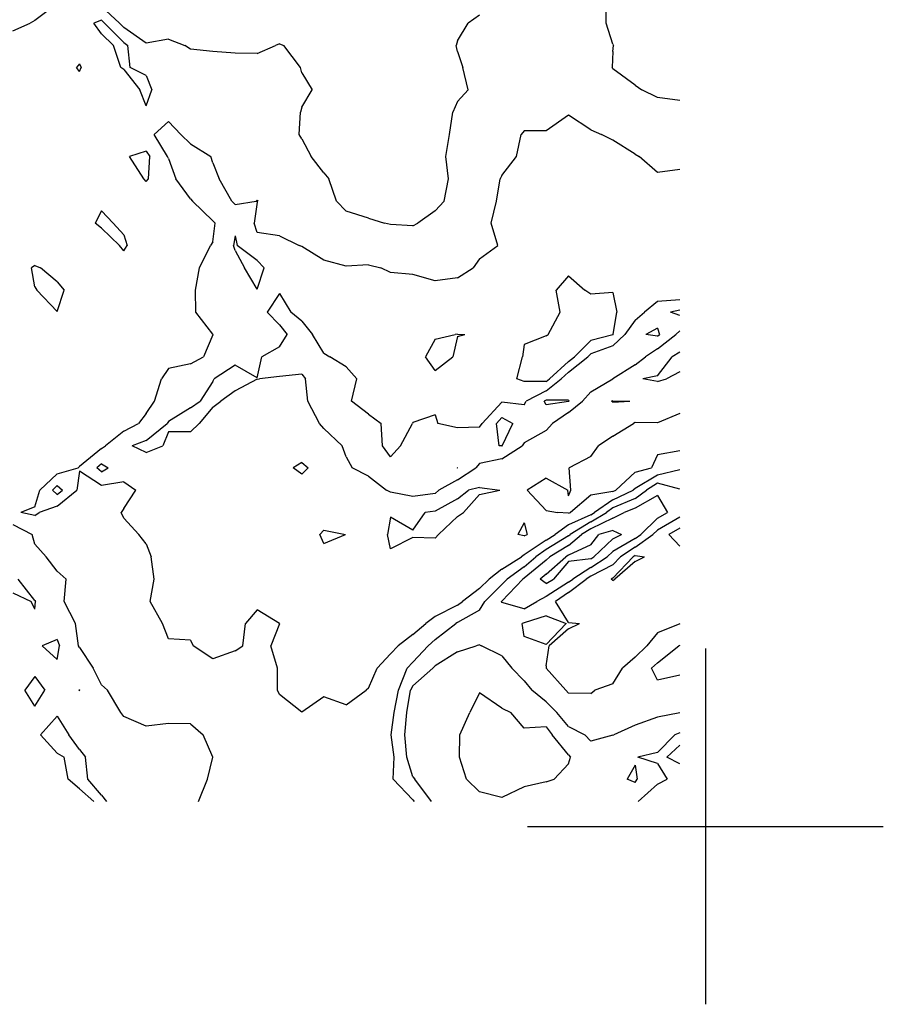
# Model space of a CAD drawing. Extents: x 1662925 to 1685327, y 226806 to 241324.
# Drawn here: x 1677758 to 1678729, y 229822 to 230929 of the extents above; entities that cross this region are included whole.
import ezdxf

# ---------------------------------------------------------------- set-up
doc = ezdxf.new("R2010")
doc.units = 0
doc.header["$LTSCALE"] = 200
doc.header["$MEASUREMENT"] = 0
for name, color, linetype in [('1068.000000', 57, 'CONTINUOUS'), ('1070.000000', 53, 'CONTINUOUS'), ('1072.000000', 47, 'CONTINUOUS'), ('1074.000000', 43, 'CONTINUOUS'), ('1076.000000', 37, 'CONTINUOUS'), ('1078.000000', 33, 'CONTINUOUS'), ('TIC', 1, 'CONTINUOUS')]:
    doc.layers.add(name, color=color, linetype=linetype)

msp = doc.modelspace()

# ---------------------------------------------------------------- linework, layer by layer
at = {"layer": '1068.000000'}
for p, q in [((1678500, 230602.4, 1068), (1678489.7, 230600, 1068)), ((1678500, 230596.4, 1068), (1678489.7, 230600, 1068)), ((1678475, 230582.2, 1068), (1678461.8, 230575, 1068)), ((1678475, 230573.3, 1068), (1678461.8, 230575, 1068)), ((1678475, 230582.2, 1068), (1678477.2, 230575, 1068)), ((1678475, 230573.3, 1068), (1678477.2, 230575, 1068)), ((1678350, 230501.3, 1068), (1678347.5, 230500, 1068)), ((1678350, 230495.8, 1068), (1678347.5, 230500, 1068)), ((1678375, 230501.2, 1068), (1678350, 230501.3, 1068)), ((1678375, 230499.8, 1068), (1678350, 230495.8, 1068)), ((1678375, 230501.2, 1068), (1678375.3, 230500, 1068)), ((1678375, 230499.8, 1068), (1678375.3, 230500, 1068)), ((1678300, 230481.6, 1068), (1678293.9, 230475, 1068)), ((1678297, 230450, 1068), (1678293.9, 230475, 1068)), ((1678300, 230481.6, 1068), (1678312.4, 230475, 1068)), ((1678300.5, 230450, 1068), (1678312.4, 230475, 1068)), ((1678300, 230449.7, 1068), (1678297, 230450, 1068)), ((1678300, 230449.7, 1068), (1678300.5, 230450, 1068)), ((1678250, 230425.2, 1068), (1678249.8, 230425, 1068)), ((1678250, 230424.9, 1068), (1678249.8, 230425, 1068)), ((1678250, 230425.2, 1068), (1678250.1, 230425, 1068)), ((1678250, 230424.9, 1068), (1678250.1, 230425, 1068))]:
    msp.add_line(p, q, dxfattribs=at)
at = {"layer": '1070.000000'}
for p, q in [((1678000, 230686.1, 1070), (1677998.1, 230675, 1070)), ((1678000, 230686.1, 1070), (1678002.3, 230675, 1070)), ((1678000, 230669.5, 1070), (1677998.1, 230675, 1070)), ((1678025, 230658.2, 1070), (1678002.3, 230675, 1070)), ((1678000, 230669.5, 1070), (1678010.6, 230650, 1070)), ((1678025, 230626.1, 1070), (1678010.6, 230650, 1070)), ((1678025, 230658.2, 1070), (1678032.6, 230650, 1070)), ((1678025, 230626.1, 1070), (1678032.6, 230650, 1070)), ((1678050, 230621.1, 1070), (1678036.2, 230600, 1070)), ((1678050, 230621.1, 1070), (1678062.9, 230600, 1070)), ((1678475, 230612.1, 1070), (1678460.5, 230600, 1070)), ((1678500, 230614, 1070), (1678475, 230612.1, 1070)), ((1678050, 230585.7, 1070), (1678036.2, 230600, 1070)), ((1678075, 230589.9, 1070), (1678062.9, 230600, 1070)), ((1678450, 230591, 1070), (1678460.5, 230600, 1070)), ((1678050, 230585.7, 1070), (1678058.8, 230575, 1070)), ((1678075, 230589.9, 1070), (1678087.2, 230575, 1070)), ((1678450, 230591, 1070), (1678438.4, 230575, 1070)), ((1678050, 230561.1, 1070), (1678058.8, 230575, 1070)), ((1678100, 230554.1, 1070), (1678087.2, 230575, 1070)), ((1678225, 230569.9, 1070), (1678247.5, 230575, 1070)), ((1678250, 230572.6, 1070), (1678244.8, 230550, 1070)), ((1678250, 230575.4, 1070), (1678247.5, 230575, 1070)), ((1678250, 230575.4, 1070), (1678258.6, 230575, 1070)), ((1678250, 230572.6, 1070), (1678258.6, 230575, 1070)), ((1678425, 230562.1, 1070), (1678438.4, 230575, 1070)), ((1678475, 230558.9, 1070), (1678495.6, 230575, 1070)), ((1678500, 230579.1, 1070), (1678495.6, 230575, 1070)), ((1678050, 230561.1, 1070), (1678030.3, 230550, 1070)), ((1678225, 230569.9, 1070), (1678214.3, 230550, 1070)), ((1678425, 230562.1, 1070), (1678400, 230553.2, 1070)), ((1678025, 230526.2, 1070), (1678030.3, 230550, 1070)), ((1678100, 230554.1, 1070), (1678106.6, 230550, 1070)), ((1678125, 230538.8, 1070), (1678106.6, 230550, 1070)), ((1678225, 230534.4, 1070), (1678214.3, 230550, 1070)), ((1678225, 230534.4, 1070), (1678244.8, 230550, 1070)), ((1678375, 230532.7, 1070), (1678396.8, 230550, 1070)), ((1678400, 230553.2, 1070), (1678396.8, 230550, 1070)), ((1678450, 230541, 1070), (1678461.7, 230550, 1070)), ((1678475, 230558.9, 1070), (1678461.7, 230550, 1070)), ((1678000, 230540.7, 1070), (1677976.5, 230525, 1070)), ((1678025, 230526.2, 1070), (1678000, 230540.7, 1070)), ((1678125, 230538.8, 1070), (1678137.1, 230525, 1070)), ((1678450, 230541, 1070), (1678425, 230525.2, 1070)), ((1678050, 230527.9, 1070), (1678027.4, 230525, 1070)), ((1678075, 230530.4, 1070), (1678050, 230527.9, 1070)), ((1678075, 230530.4, 1070), (1678079.3, 230525, 1070)), ((1678375, 230532.7, 1070), (1678366.6, 230525, 1070)), ((1677975, 230522.2, 1070), (1677960.8, 230500, 1070)), ((1677975, 230522.2, 1070), (1677976.5, 230525, 1070)), ((1678025, 230524.9, 1070), (1678000, 230511.8, 1070)), ((1678025, 230524.9, 1070), (1678027.4, 230525, 1070)), ((1678081.9, 230500, 1070), (1678079.3, 230525, 1070)), ((1678131, 230500, 1070), (1678137.1, 230525, 1070)), ((1678350, 230511.7, 1070), (1678366.6, 230525, 1070)), ((1678400, 230510.7, 1070), (1678424.8, 230525, 1070)), ((1678425, 230525.2, 1070), (1678424.8, 230525, 1070)), ((1678000, 230511.8, 1070), (1677984.1, 230500, 1070)), ((1678350, 230511.7, 1070), (1678327.4, 230500, 1070)), ((1678400, 230510.7, 1070), (1678390.6, 230500, 1070)), ((1677950, 230492.5, 1070), (1677960.8, 230500, 1070)), ((1677975, 230493.3, 1070), (1677984.1, 230500, 1070)), ((1678094.9, 230475, 1070), (1678081.9, 230500, 1070)), ((1678150, 230485.4, 1070), (1678131, 230500, 1070)), ((1678300, 230499, 1070), (1678277.8, 230475, 1070)), ((1678325, 230495.9, 1070), (1678300, 230499, 1070)), ((1678325, 230495.9, 1070), (1678327.4, 230500, 1070)), ((1678375, 230487.3, 1070), (1678390.6, 230500, 1070)), ((1677950, 230492.5, 1070), (1677925, 230477.1, 1070)), ((1677975, 230493.3, 1070), (1677959.8, 230475, 1070)), ((1678150, 230485.4, 1070), (1678164.2, 230475, 1070)), ((1678225, 230484.7, 1070), (1678200, 230476.2, 1070)), ((1678225, 230484.7, 1070), (1678228.1, 230475, 1070)), ((1678375, 230487.3, 1070), (1678357.1, 230475, 1070)), ((1678500, 230486.2, 1070), (1678475, 230475.8, 1070)), ((1677900, 230455.9, 1070), (1677923.5, 230475, 1070)), ((1677925, 230477.1, 1070), (1677923.5, 230475, 1070)), ((1677950, 230465.5, 1070), (1677959.8, 230475, 1070)), ((1678100, 230469.4, 1070), (1678094.9, 230475, 1070)), ((1678166, 230450, 1070), (1678164.2, 230475, 1070)), ((1678186.2, 230450, 1070), (1678199.4, 230475, 1070)), ((1678200, 230476.2, 1070), (1678199.4, 230475, 1070)), ((1678250, 230469.9, 1070), (1678228.1, 230475, 1070)), ((1678275, 230470.8, 1070), (1678277.8, 230475, 1070)), ((1678350, 230467, 1070), (1678357.1, 230475, 1070)), ((1678425, 230460.7, 1070), (1678448, 230475, 1070)), ((1678450, 230475.9, 1070), (1678448, 230475, 1070)), ((1678475, 230475.8, 1070), (1678450, 230475.9, 1070)), ((1677925, 230465.4, 1070), (1677918.9, 230450, 1070)), ((1677950, 230465.5, 1070), (1677925, 230465.4, 1070)), ((1678100, 230469.4, 1070), (1678120.4, 230450, 1070)), ((1678275, 230470.8, 1070), (1678250, 230469.9, 1070)), ((1678350, 230467, 1070), (1678325, 230453.1, 1070)), ((1678425, 230460.7, 1070), (1678408.6, 230450, 1070)), ((1677900, 230455.9, 1070), (1677884.3, 230450, 1070)), ((1677900, 230442.3, 1070), (1677884.3, 230450, 1070)), ((1677900, 230442.3, 1070), (1677918.9, 230450, 1070)), ((1678125, 230437.5, 1070), (1678120.4, 230450, 1070)), ((1678175, 230437.6, 1070), (1678166, 230450, 1070)), ((1678175, 230437.6, 1070), (1678186.2, 230450, 1070)), ((1678300, 230435.3, 1070), (1678323, 230450, 1070)), ((1678325, 230453.1, 1070), (1678323, 230450, 1070)), ((1678400, 230437.9, 1070), (1678408.6, 230450, 1070)), ((1678475, 230439.9, 1070), (1678468.3, 230425, 1070)), ((1678500, 230444.2, 1070), (1678475, 230439.9, 1070)), ((1677850, 230429.7, 1070), (1677844.5, 230425, 1070)), ((1677850, 230429.7, 1070), (1677857.5, 230425, 1070)), ((1678075, 230431, 1070), (1678065.5, 230425, 1070)), ((1678075, 230431, 1070), (1678082.2, 230425, 1070)), ((1678125, 230437.5, 1070), (1678131.8, 230425, 1070)), ((1678275, 230429.8, 1070), (1678270.8, 230425, 1070)), ((1678300, 230435.3, 1070), (1678275, 230429.8, 1070)), ((1678400, 230437.9, 1070), (1678375.7, 230425, 1070)), ((1677850, 230420.7, 1070), (1677844.5, 230425, 1070)), ((1677850, 230420.7, 1070), (1677857.5, 230425, 1070)), ((1678075, 230418, 1070), (1678065.5, 230425, 1070)), ((1678075, 230418, 1070), (1678082.2, 230425, 1070)), ((1678150, 230415.9, 1070), (1678131.8, 230425, 1070)), ((1678250, 230411.8, 1070), (1678270.8, 230425, 1070)), ((1678377.7, 230400, 1070), (1678375.7, 230425, 1070)), ((1678450, 230420.2, 1070), (1678428.1, 230400, 1070)), ((1678450, 230420.2, 1070), (1678468.3, 230425, 1070)), ((1678150, 230415.9, 1070), (1678170.2, 230400, 1070)), ((1678250, 230411.8, 1070), (1678229.2, 230400, 1070)), ((1678350, 230413.4, 1070), (1678328.5, 230400, 1070)), ((1678350, 230413.4, 1070), (1678374.2, 230400, 1070)), ((1677800, 230405.1, 1070), (1677794.6, 230400, 1070)), ((1677800, 230395.1, 1070), (1677794.6, 230400, 1070)), ((1677800, 230405.1, 1070), (1677806.1, 230400, 1070)), ((1677800, 230395.1, 1070), (1677806.1, 230400, 1070)), ((1678175, 230397.7, 1070), (1678170.2, 230400, 1070)), ((1678200, 230393, 1070), (1678175, 230397.7, 1070)), ((1678225, 230396.3, 1070), (1678200, 230393, 1070)), ((1678225, 230396.3, 1070), (1678229.2, 230400, 1070)), ((1678350, 230377.2, 1070), (1678328.5, 230400, 1070)), ((1678375, 230393.6, 1070), (1678374.2, 230400, 1070)), ((1678375, 230393.6, 1070), (1678377.7, 230400, 1070)), ((1678400, 230394.3, 1070), (1678377.4, 230375, 1070)), ((1678425, 230398.6, 1070), (1678400, 230394.3, 1070)), ((1678425, 230398.6, 1070), (1678428.1, 230400, 1070)), ((1678350, 230377.2, 1070), (1678362.8, 230375, 1070)), ((1678375, 230374.1, 1070), (1678362.8, 230375, 1070)), ((1678375, 230374.1, 1070), (1678377.4, 230375, 1070)), ((1678325, 230363.2, 1070), (1678318, 230350, 1070)), ((1678325, 230363.2, 1070), (1678328.4, 230350, 1070)), ((1678100, 230354.9, 1070), (1678095.3, 230350, 1070)), ((1678100, 230340.2, 1070), (1678095.3, 230350, 1070)), ((1678100, 230354.9, 1070), (1678124.4, 230350, 1070)), ((1678100, 230340.2, 1070), (1678124.4, 230350, 1070)), ((1678325, 230348.5, 1070), (1678318, 230350, 1070)), ((1678325, 230348.5, 1070), (1678328.4, 230350, 1070))]:
    msp.add_line(p, q, dxfattribs=at)
at = {"layer": '1072.000000'}
for p, q in [((1677850, 230928.2, 1072), (1677841.2, 230925, 1072)), ((1677850, 230928.2, 1072), (1677853.4, 230925, 1072)), ((1677850, 230913.1, 1072), (1677841.2, 230925, 1072)), ((1677875, 230903.3, 1072), (1677853.4, 230925, 1072)), ((1677850, 230913.1, 1072), (1677863.3, 230900, 1072)), ((1677871.7, 230875, 1072), (1677863.3, 230900, 1072)), ((1677875, 230903.3, 1072), (1677879.3, 230900, 1072)), ((1677882.1, 230875, 1072), (1677879.3, 230900, 1072)), ((1677875, 230873.1, 1072), (1677871.7, 230875, 1072)), ((1677875, 230873.1, 1072), (1677893.1, 230850, 1072)), ((1677900, 230866.2, 1072), (1677882.1, 230875, 1072)), ((1677900, 230866.2, 1072), (1677906.4, 230850, 1072)), ((1677900, 230831.9, 1072), (1677893.1, 230850, 1072)), ((1677900, 230831.9, 1072), (1677906.4, 230850, 1072)), ((1678375, 230821.5, 1072), (1678350, 230803.9, 1072)), ((1678400, 230805, 1072), (1678375, 230821.5, 1072)), ((1677925, 230814.3, 1072), (1677909.1, 230800, 1072)), ((1677925, 230814.3, 1072), (1677938.9, 230800, 1072)), ((1678325, 230804.1, 1072), (1678321.9, 230800, 1072)), ((1678350, 230803.9, 1072), (1678325, 230804.1, 1072)), ((1678400, 230805, 1072), (1678412.2, 230800, 1072)), ((1677924.2, 230775, 1072), (1677909.1, 230800, 1072)), ((1677950, 230789.3, 1072), (1677938.9, 230800, 1072)), ((1678316.6, 230775, 1072), (1678321.9, 230800, 1072)), ((1678425, 230793.3, 1072), (1678412.2, 230800, 1072)), ((1678450, 230777.9, 1072), (1678425, 230793.3, 1072)), ((1677950, 230789.3, 1072), (1677972.7, 230775, 1072)), ((1677925, 230772.8, 1072), (1677924.2, 230775, 1072)), ((1677925, 230772.8, 1072), (1677933.5, 230750, 1072)), ((1677975, 230767.9, 1072), (1677972.7, 230775, 1072)), ((1678300, 230753.6, 1072), (1678316.6, 230775, 1072)), ((1678450, 230777.9, 1072), (1678454.3, 230775, 1072)), ((1678475, 230757.2, 1072), (1678454.3, 230775, 1072)), ((1677975, 230767.9, 1072), (1677982.1, 230750, 1072)), ((1678500, 230760.6, 1072), (1678475, 230757.2, 1072)), ((1677950, 230727.5, 1072), (1677933.5, 230750, 1072)), ((1677996.3, 230725, 1072), (1677982.1, 230750, 1072)), ((1678294.2, 230725, 1072), (1678298, 230750, 1072)), ((1678300, 230753.6, 1072), (1678298, 230750, 1072)), ((1677950, 230727.5, 1072), (1677952.2, 230725, 1072)), ((1677975, 230702.8, 1072), (1677952.2, 230725, 1072)), ((1678000, 230721.3, 1072), (1677996.3, 230725, 1072)), ((1678000, 230721.3, 1072), (1678023.8, 230725, 1072)), ((1678025, 230723.6, 1072), (1678021.6, 230700, 1072)), ((1678025, 230726.1, 1072), (1678023.8, 230725, 1072)), ((1678025, 230726.1, 1072), (1678025.6, 230725, 1072)), ((1678025, 230723.6, 1072), (1678025.6, 230725, 1072)), ((1678288.1, 230700, 1072), (1678294.2, 230725, 1072)), ((1677850, 230713.9, 1072), (1677842.6, 230700, 1072)), ((1677850, 230713.9, 1072), (1677862.9, 230700, 1072)), ((1677850, 230694.6, 1072), (1677842.6, 230700, 1072)), ((1677850, 230694.6, 1072), (1677870.2, 230675, 1072)), ((1677875, 230687, 1072), (1677862.9, 230700, 1072)), ((1677975, 230702.8, 1072), (1677977.7, 230700, 1072)), ((1677975, 230679, 1072), (1677977.7, 230700, 1072)), ((1678025, 230689.5, 1072), (1678021.6, 230700, 1072)), ((1678295.6, 230675, 1072), (1678288.1, 230700, 1072)), ((1677875, 230687, 1072), (1677878.8, 230675, 1072)), ((1678050, 230685.8, 1072), (1678025, 230689.5, 1072)), ((1678050, 230685.8, 1072), (1678072.1, 230675, 1072)), ((1677875, 230669, 1072), (1677870.2, 230675, 1072)), ((1677875, 230669, 1072), (1677878.8, 230675, 1072)), ((1677960, 230650, 1072), (1677972.6, 230675, 1072)), ((1677975, 230679, 1072), (1677972.6, 230675, 1072)), ((1678075, 230673.9, 1072), (1678072.1, 230675, 1072)), ((1678100, 230658.4, 1072), (1678075, 230673.9, 1072)), ((1678275, 230660.2, 1072), (1678295.6, 230675, 1072)), ((1678275, 230660.2, 1072), (1678267.7, 230650, 1072)), ((1677775, 230652.6, 1072), (1677771.3, 230650, 1072)), ((1677775, 230628.7, 1072), (1677771.3, 230650, 1072)), ((1677775, 230652.6, 1072), (1677781.4, 230650, 1072)), ((1677800, 230634.1, 1072), (1677781.4, 230650, 1072)), ((1677955.4, 230625, 1072), (1677960, 230650, 1072)), ((1678125, 230651.8, 1072), (1678100, 230658.4, 1072)), ((1678150, 230653.3, 1072), (1678125, 230651.8, 1072)), ((1678150, 230653.3, 1072), (1678164.1, 230650, 1072)), ((1678175, 230644.6, 1072), (1678164.1, 230650, 1072)), ((1678250, 230638.9, 1072), (1678267.7, 230650, 1072)), ((1678200, 230642.3, 1072), (1678175, 230644.6, 1072)), ((1678225, 230635.4, 1072), (1678200, 230642.3, 1072)), ((1678250, 230638.9, 1072), (1678225, 230635.4, 1072)), ((1678375, 230640.8, 1072), (1678361.3, 230625, 1072)), ((1678375, 230640.8, 1072), (1678393.2, 230625, 1072)), ((1677775, 230628.7, 1072), (1677777.3, 230625, 1072)), ((1677800, 230634.1, 1072), (1677808, 230625, 1072)), ((1677800, 230600.9, 1072), (1677777.3, 230625, 1072)), ((1677800, 230600.9, 1072), (1677808, 230625, 1072)), ((1677956.1, 230600, 1072), (1677955.4, 230625, 1072)), ((1678365.7, 230600, 1072), (1678361.3, 230625, 1072)), ((1678400, 230620.3, 1072), (1678393.2, 230625, 1072)), ((1678425, 230622.1, 1072), (1678400, 230620.3, 1072)), ((1678425, 230622.1, 1072), (1678429.4, 230600, 1072)), ((1677975, 230575.4, 1072), (1677956.1, 230600, 1072)), ((1678352.2, 230575, 1072), (1678365.7, 230600, 1072)), ((1678425.3, 230575, 1072), (1678429.4, 230600, 1072)), ((1677975, 230574.5, 1072), (1677964.5, 230550, 1072)), ((1677975, 230575.4, 1072), (1677975.5, 230575, 1072)), ((1677975, 230574.5, 1072), (1677975.5, 230575, 1072)), ((1678350, 230573.6, 1072), (1678325, 230563.8, 1072)), ((1678350, 230573.6, 1072), (1678352.2, 230575, 1072)), ((1678425, 230574.7, 1072), (1678400, 230568.4, 1072)), ((1678425, 230574.7, 1072), (1678425.3, 230575, 1072)), ((1678325, 230563.8, 1072), (1678323.1, 230550, 1072)), ((1678400, 230568.4, 1072), (1678381.6, 230550, 1072)), ((1677950, 230542.1, 1072), (1677964.5, 230550, 1072)), ((1678316.8, 230525, 1072), (1678323.1, 230550, 1072)), ((1678375, 230544.8, 1072), (1678381.6, 230550, 1072)), ((1678475, 230528.5, 1072), (1678491.5, 230550, 1072)), ((1678500, 230555.1, 1072), (1678491.5, 230550, 1072)), ((1677950, 230542.1, 1072), (1677925, 230536.8, 1072)), ((1678375, 230544.8, 1072), (1678353.7, 230525, 1072)), ((1677925, 230536.8, 1072), (1677917.4, 230525, 1072)), ((1678475, 230528.5, 1072), (1678458.7, 230525, 1072)), ((1678500, 230532.9, 1072), (1678485.1, 230525, 1072)), ((1677909.4, 230500, 1072), (1677917.4, 230525, 1072)), ((1678325, 230522.2, 1072), (1678316.8, 230525, 1072)), ((1678350, 230522.1, 1072), (1678325, 230522.2, 1072)), ((1678350, 230522.1, 1072), (1678353.7, 230525, 1072)), ((1678475, 230522.1, 1072), (1678458.7, 230525, 1072)), ((1678475, 230522.1, 1072), (1678485.1, 230525, 1072)), ((1677900, 230486.2, 1072), (1677909.4, 230500, 1072)), ((1678425, 230500.6, 1072), (1678423.4, 230500, 1072)), ((1678425, 230498.9, 1072), (1678423.4, 230500, 1072)), ((1678425, 230500.6, 1072), (1678443.9, 230500, 1072)), ((1678425, 230498.9, 1072), (1678443.9, 230500, 1072)), ((1677900, 230486.2, 1072), (1677891.6, 230475, 1072)), ((1677875, 230466.3, 1072), (1677891.6, 230475, 1072)), ((1677875, 230466.3, 1072), (1677854.5, 230450, 1072)), ((1677850, 230446.8, 1072), (1677854.5, 230450, 1072)), ((1677850, 230446.8, 1072), (1677825, 230426.5, 1072)), ((1677800, 230418.5, 1072), (1677780.4, 230400, 1072)), ((1677800, 230418.5, 1072), (1677823.5, 230425, 1072)), ((1677825, 230421.3, 1072), (1677822.1, 230400, 1072)), ((1677825, 230426.5, 1072), (1677823.5, 230425, 1072)), ((1677850, 230405.1, 1072), (1677825, 230421.3, 1072)), ((1678475, 230416.8, 1072), (1678450, 230402, 1072)), ((1678500, 230422.9, 1072), (1678475, 230416.8, 1072)), ((1677875, 230409.2, 1072), (1677850, 230405.1, 1072)), ((1677875, 230409.2, 1072), (1677888.5, 230400, 1072)), ((1677775, 230381.4, 1072), (1677780.4, 230400, 1072)), ((1677800, 230382.2, 1072), (1677822.1, 230400, 1072)), ((1677875, 230379.4, 1072), (1677888.5, 230400, 1072)), ((1678250, 230390.3, 1072), (1678262.6, 230400, 1072)), ((1678275, 230395.3, 1072), (1678256.8, 230375, 1072)), ((1678275, 230402.9, 1072), (1678262.6, 230400, 1072)), ((1678275, 230402.9, 1072), (1678297.8, 230400, 1072)), ((1678275, 230395.3, 1072), (1678297.8, 230400, 1072)), ((1678425, 230389.3, 1072), (1678447.8, 230400, 1072)), ((1678450, 230402, 1072), (1678447.8, 230400, 1072)), ((1678250, 230390.3, 1072), (1678225, 230376.3, 1072)), ((1678425, 230389.3, 1072), (1678404.4, 230375, 1072)), ((1677775, 230381.4, 1072), (1677759.2, 230375, 1072)), ((1677775, 230371.7, 1072), (1677759.2, 230375, 1072)), ((1677775, 230371.7, 1072), (1677779.8, 230375, 1072)), ((1677800, 230382.2, 1072), (1677779.8, 230375, 1072)), ((1677875, 230379.4, 1072), (1677871.9, 230375, 1072)), ((1677875, 230368.5, 1072), (1677871.9, 230375, 1072)), ((1678200, 230355.1, 1072), (1678213.9, 230375, 1072)), ((1678225, 230376.3, 1072), (1678213.9, 230375, 1072)), ((1678250, 230370.3, 1072), (1678256.8, 230375, 1072)), ((1678400, 230372.3, 1072), (1678375, 230361.2, 1072)), ((1678400, 230372.3, 1072), (1678404.4, 230375, 1072)), ((1677875, 230368.5, 1072), (1677891.9, 230350, 1072)), ((1678175, 230369.6, 1072), (1678171.3, 230350, 1072)), ((1678200, 230355.1, 1072), (1678175, 230369.6, 1072)), ((1678250, 230370.3, 1072), (1678228.8, 230350, 1072)), ((1678375, 230361.2, 1072), (1678359.9, 230350, 1072)), ((1677900, 230339.5, 1072), (1677891.9, 230350, 1072)), ((1678175, 230333.9, 1072), (1678171.3, 230350, 1072)), ((1678225, 230346.1, 1072), (1678228.8, 230350, 1072)), ((1678350, 230343.9, 1072), (1678359.9, 230350, 1072)), ((1678500, 230357.2, 1072), (1678487.8, 230350, 1072)), ((1678500, 230337, 1072), (1678487.8, 230350, 1072)), ((1677900, 230339.5, 1072), (1677905.8, 230325, 1072)), ((1678200, 230346.9, 1072), (1678175, 230333.9, 1072)), ((1678225, 230346.1, 1072), (1678200, 230346.9, 1072)), ((1678350, 230343.9, 1072), (1678325, 230327.2, 1072)), ((1677908.9, 230300, 1072), (1677905.8, 230325, 1072)), ((1678300, 230311.3, 1072), (1678322.2, 230325, 1072)), ((1678325, 230327.2, 1072), (1678322.2, 230325, 1072)), ((1678425, 230300.9, 1072), (1678447.7, 230325, 1072)), ((1678450, 230319.8, 1072), (1678427.2, 230300, 1072)), ((1678450, 230326.5, 1072), (1678447.7, 230325, 1072)), ((1678450, 230326.5, 1072), (1678460.6, 230325, 1072)), ((1678450, 230319.8, 1072), (1678460.6, 230325, 1072)), ((1678300, 230311.3, 1072), (1678285.8, 230300, 1072)), ((1677904.4, 230275, 1072), (1677908.9, 230300, 1072)), ((1678275, 230289.4, 1072), (1678285.8, 230300, 1072)), ((1678425, 230300.9, 1072), (1678423, 230300, 1072)), ((1678425, 230298.5, 1072), (1678423, 230300, 1072)), ((1678425, 230298.5, 1072), (1678427.2, 230300, 1072)), ((1678275, 230289.4, 1072), (1678255.9, 230275, 1072)), ((1677918.6, 230250, 1072), (1677904.4, 230275, 1072)), ((1678250, 230270.9, 1072), (1678255.9, 230275, 1072)), ((1678025, 230265.5, 1072), (1678011.9, 230250, 1072)), ((1678050, 230250, 1072), (1678025, 230265.5, 1072)), ((1678250, 230270.9, 1072), (1678225, 230257.9, 1072)), ((1678225, 230257.9, 1072), (1678214.7, 230250, 1072)), ((1677925, 230232.9, 1072), (1677918.6, 230250, 1072)), ((1678008.8, 230225, 1072), (1678011.9, 230250, 1072)), ((1678050, 230249.9, 1072), (1678040.2, 230225, 1072)), ((1678050, 230250, 1072), (1678050, 230250, 1072)), ((1678050, 230249.9, 1072), (1678050, 230250, 1072)), ((1678200, 230237.8, 1072), (1678214.7, 230250, 1072)), ((1677950, 230231.2, 1072), (1677925, 230232.9, 1072)), ((1677950, 230231.2, 1072), (1677952.8, 230225, 1072)), ((1678200, 230237.8, 1072), (1678183.5, 230225, 1072)), ((1677975, 230210.4, 1072), (1677952.8, 230225, 1072)), ((1678000, 230219.2, 1072), (1677975, 230210.4, 1072)), ((1678000, 230219.2, 1072), (1678008.8, 230225, 1072)), ((1678047.9, 230200, 1072), (1678040.2, 230225, 1072)), ((1678175, 230215.9, 1072), (1678183.5, 230225, 1072)), ((1678175, 230215.9, 1072), (1678160, 230200, 1072)), ((1678047.9, 230175, 1072), (1678047.9, 230200, 1072)), ((1678150, 230177.5, 1072), (1678160, 230200, 1072)), ((1678050, 230170.4, 1072), (1678047.9, 230175, 1072)), ((1678125, 230158.5, 1072), (1678147.5, 230175, 1072)), ((1678150, 230177.5, 1072), (1678147.5, 230175, 1072)), ((1678075, 230150.5, 1072), (1678050, 230170.4, 1072)), ((1678100, 230167.5, 1072), (1678075, 230150.5, 1072)), ((1678125, 230158.5, 1072), (1678100, 230167.5, 1072))]:
    msp.add_line(p, q, dxfattribs=at)
at = {"layer": '1074.000000'}
for p, q in [((1678417.3, 230925, 1074), (1678417, 230950, 1074)), ((1677800, 230946.6, 1074), (1677775, 230928, 1074)), ((1677850, 230943.7, 1074), (1677870.2, 230925, 1074)), ((1677775, 230928, 1074), (1677769.6, 230925, 1074)), ((1678275, 230933.9, 1074), (1678262, 230925, 1074)), ((1677750, 230916.5, 1074), (1677769.6, 230925, 1074)), ((1677875, 230920.1, 1074), (1677870.2, 230925, 1074)), ((1677900, 230902.7, 1074), (1677875, 230920.1, 1074)), ((1678250, 230905.2, 1074), (1678262, 230925, 1074)), ((1678425, 230901.3, 1074), (1678417.3, 230925, 1074)), ((1677925, 230907, 1074), (1677900, 230902.7, 1074)), ((1677925, 230907, 1074), (1677943.6, 230900, 1074)), ((1678250, 230905.2, 1074), (1678248.5, 230900, 1074)), ((1677950, 230895.6, 1074), (1677943.6, 230900, 1074)), ((1677975, 230893, 1074), (1677950, 230895.6, 1074)), ((1678000, 230891.4, 1074), (1677975, 230893, 1074)), ((1678025, 230890.9, 1074), (1678045.4, 230900, 1074)), ((1678050, 230901.6, 1074), (1678045.4, 230900, 1074)), ((1678050, 230901.6, 1074), (1678055, 230900, 1074)), ((1678073.8, 230875, 1074), (1678055, 230900, 1074)), ((1678250, 230893, 1074), (1678248.5, 230900, 1074)), ((1678250, 230893, 1074), (1678256.1, 230875, 1074)), ((1678425, 230893, 1074), (1678424, 230875, 1074)), ((1678425, 230901.3, 1074), (1678425.5, 230900, 1074)), ((1678425, 230893, 1074), (1678425.5, 230900, 1074)), ((1678025, 230890.9, 1074), (1678000, 230891.4, 1074)), ((1677825, 230879.4, 1074), (1677821.6, 230875, 1074)), ((1677825, 230870.8, 1074), (1677821.6, 230875, 1074)), ((1677825, 230879.4, 1074), (1677826.9, 230875, 1074)), ((1677825, 230870.8, 1074), (1677826.9, 230875, 1074)), ((1678075, 230869, 1074), (1678073.8, 230875, 1074)), ((1678262.1, 230850, 1074), (1678256.1, 230875, 1074)), ((1678425, 230873.6, 1074), (1678424, 230875, 1074)), ((1678450, 230855.3, 1074), (1678425, 230873.6, 1074)), ((1678075, 230869, 1074), (1678086.9, 230850, 1074)), ((1678075, 230830.7, 1074), (1678086.9, 230850, 1074)), ((1678250, 230836.8, 1074), (1678262.1, 230850, 1074)), ((1678450, 230855.3, 1074), (1678457.5, 230850, 1074)), ((1678475, 230841.3, 1074), (1678457.5, 230850, 1074)), ((1678500, 230837.9, 1074), (1678475, 230841.3, 1074)), ((1678075, 230830.7, 1074), (1678073.7, 230825, 1074)), ((1678250, 230836.8, 1074), (1678245.1, 230825, 1074)), ((1678072.2, 230800, 1074), (1678073.7, 230825, 1074)), ((1678241.2, 230800, 1074), (1678245.1, 230825, 1074)), ((1678075, 230794.9, 1074), (1678072.2, 230800, 1074)), ((1678075, 230794.9, 1074), (1678085.8, 230775, 1074)), ((1678236.9, 230775, 1074), (1678241.2, 230800, 1074)), ((1677900, 230781.3, 1074), (1677881.5, 230775, 1074)), ((1677897.4, 230750, 1074), (1677881.5, 230775, 1074)), ((1677900, 230781.3, 1074), (1677904.1, 230775, 1074)), ((1677902.7, 230750, 1074), (1677904.1, 230775, 1074)), ((1678100, 230756.8, 1074), (1678085.8, 230775, 1074)), ((1678240, 230750, 1074), (1678236.9, 230775, 1074)), ((1677900, 230747.1, 1074), (1677897.4, 230750, 1074)), ((1677900, 230747.1, 1074), (1677902.7, 230750, 1074)), ((1678100, 230756.8, 1074), (1678105.5, 230750, 1074)), ((1678114.1, 230725, 1074), (1678105.5, 230750, 1074)), ((1678235.1, 230725, 1074), (1678240, 230750, 1074)), ((1678125, 230713.5, 1074), (1678114.1, 230725, 1074)), ((1678225, 230714, 1074), (1678235.1, 230725, 1074)), ((1678150, 230705.7, 1074), (1678125, 230713.5, 1074)), ((1678150, 230705.7, 1074), (1678168, 230700, 1074)), ((1678225, 230714, 1074), (1678205.4, 230700, 1074)), ((1678175, 230698.6, 1074), (1678168, 230700, 1074)), ((1678200, 230697, 1074), (1678175, 230698.6, 1074)), ((1678200, 230697, 1074), (1678205.4, 230700, 1074)), ((1678475, 230407.7, 1074), (1678462.8, 230400, 1074)), ((1678500, 230401, 1074), (1678475, 230407.7, 1074)), ((1678450, 230390.5, 1074), (1678462.8, 230400, 1074)), ((1678450, 230390.5, 1074), (1678425, 230380.1, 1074)), ((1678400, 230364.4, 1074), (1678417.7, 230375, 1074)), ((1678425, 230380.1, 1074), (1678417.7, 230375, 1074)), ((1677750, 230361.5, 1074), (1677771.8, 230350, 1074)), ((1678400, 230364.4, 1074), (1678376.7, 230350, 1074)), ((1678500, 230369.5, 1074), (1678475, 230355.2, 1074)), ((1677775, 230339.4, 1074), (1677771.8, 230350, 1074)), ((1678375, 230348.6, 1074), (1678376.7, 230350, 1074)), ((1678450, 230336, 1074), (1678469.8, 230350, 1074)), ((1678475, 230355.2, 1074), (1678469.8, 230350, 1074)), ((1677775, 230339.4, 1074), (1677787.8, 230325, 1074)), ((1678375, 230348.6, 1074), (1678350, 230333.2, 1074)), ((1678350, 230333.2, 1074), (1678338.4, 230325, 1074)), ((1678450, 230336, 1074), (1678433.3, 230325, 1074)), ((1677800, 230309.1, 1074), (1677787.8, 230325, 1074)), ((1678325, 230313.7, 1074), (1678338.4, 230325, 1074)), ((1678425, 230316.2, 1074), (1678433.3, 230325, 1074)), ((1677800, 230309.1, 1074), (1677810, 230300, 1074)), ((1678325, 230313.7, 1074), (1678305.9, 230300, 1074)), ((1678425, 230316.2, 1074), (1678400, 230303.3, 1074)), ((1677808, 230275, 1074), (1677810, 230300, 1074)), ((1678300, 230293.9, 1074), (1678305.9, 230300, 1074)), ((1678375, 230285.1, 1074), (1678394.8, 230300, 1074)), ((1678400, 230303.3, 1074), (1678394.8, 230300, 1074)), ((1678300, 230293.9, 1074), (1678280.9, 230275, 1074)), ((1678375, 230285.1, 1074), (1678360.2, 230275, 1074)), ((1677820.7, 230250, 1074), (1677808, 230275, 1074)), ((1678275, 230265, 1074), (1678280.9, 230275, 1074)), ((1678375, 230251.1, 1074), (1678360.2, 230275, 1074)), ((1678275, 230265, 1074), (1678250, 230251.3, 1074)), ((1678250, 230251.3, 1074), (1678248.2, 230250, 1074)), ((1678325, 230250.9, 1074), (1678322.8, 230250, 1074)), ((1678350, 230258.7, 1074), (1678325, 230250.9, 1074)), ((1678350, 230258.7, 1074), (1678372.2, 230250, 1074)), ((1678375, 230251.1, 1074), (1678387.5, 230250, 1074)), ((1677823.8, 230225, 1074), (1677820.7, 230250, 1074)), ((1678225, 230232.2, 1074), (1678248.2, 230250, 1074)), ((1678325, 230235.5, 1074), (1678322.8, 230250, 1074)), ((1678350, 230226.5, 1074), (1678372.2, 230250, 1074)), ((1678375, 230244.1, 1074), (1678353.4, 230225, 1074)), ((1678375, 230244.1, 1074), (1678387.5, 230250, 1074)), ((1678475, 230239.8, 1074), (1678463, 230225, 1074)), ((1678500, 230249.6, 1074), (1678475, 230239.8, 1074)), ((1678225, 230232.2, 1074), (1678217.2, 230225, 1074)), ((1678350, 230226.5, 1074), (1678325, 230235.5, 1074)), ((1677825, 230223, 1074), (1677823.8, 230225, 1074)), ((1677825, 230223, 1074), (1677840.4, 230200, 1074)), ((1678200, 230206.5, 1074), (1678217.2, 230225, 1074)), ((1678350, 230202.6, 1074), (1678353.4, 230225, 1074)), ((1678450, 230212.4, 1074), (1678463, 230225, 1074)), ((1678200, 230206.5, 1074), (1678193.6, 230200, 1074)), ((1678450, 230212.4, 1074), (1678435.6, 230200, 1074)), ((1677850, 230181.2, 1074), (1677840.4, 230200, 1074)), ((1678183.7, 230175, 1074), (1678193.6, 230200, 1074)), ((1678350, 230202.6, 1074), (1678349.9, 230200, 1074)), ((1678350, 230199.8, 1074), (1678349.9, 230200, 1074)), ((1678350, 230199.8, 1074), (1678372.1, 230175, 1074)), ((1678425, 230182.1, 1074), (1678435.6, 230200, 1074)), ((1677775, 230190.5, 1074), (1677763.7, 230175, 1074)), ((1677775, 230190.5, 1074), (1677786.2, 230175, 1074)), ((1677775, 230157.3, 1074), (1677763.7, 230175, 1074)), ((1677775, 230157.3, 1074), (1677786.2, 230175, 1074)), ((1677850, 230181.2, 1074), (1677856.5, 230175, 1074)), ((1677871.7, 230150, 1074), (1677856.5, 230175, 1074)), ((1678179.1, 230150, 1074), (1678183.7, 230175, 1074)), ((1678375, 230171.9, 1074), (1678372.1, 230175, 1074)), ((1678400, 230171.5, 1074), (1678404.6, 230175, 1074)), ((1678425, 230182.1, 1074), (1678404.6, 230175, 1074)), ((1678400, 230171.5, 1074), (1678375, 230171.9, 1074)), ((1677800, 230146.1, 1074), (1677781.2, 230125, 1074)), ((1677800, 230146.1, 1074), (1677813.1, 230125, 1074)), ((1677875, 230145.5, 1074), (1677871.7, 230150, 1074)), ((1677900, 230134.6, 1074), (1677875, 230145.5, 1074)), ((1678175.5, 230125, 1074), (1678179.1, 230150, 1074)), ((1677925, 230137.8, 1074), (1677900, 230134.6, 1074)), ((1677950, 230137.3, 1074), (1677925, 230137.8, 1074)), ((1677950, 230137.3, 1074), (1677964.2, 230125, 1074)), ((1677800, 230104.4, 1074), (1677781.2, 230125, 1074)), ((1677825, 230108.5, 1074), (1677813.1, 230125, 1074)), ((1677975, 230100, 1074), (1677964.2, 230125, 1074)), ((1678178.9, 230100, 1074), (1678175.5, 230125, 1074)), ((1677825, 230108.5, 1074), (1677832, 230100, 1074)), ((1677800, 230104.4, 1074), (1677807.9, 230100, 1074)), ((1677812.5, 230075, 1074), (1677807.9, 230100, 1074)), ((1677834.3, 230075, 1074), (1677832, 230100, 1074)), ((1677969.2, 230075, 1074), (1677975, 230100, 1074)), ((1678178, 230075, 1074), (1678178.9, 230100, 1074)), ((1677825, 230064.3, 1074), (1677812.5, 230075, 1074)), ((1677850, 230057.3, 1074), (1677834.3, 230075, 1074)), ((1677958.9, 230050, 1074), (1677969.2, 230075, 1074)), ((1678200, 230051.9, 1074), (1678178, 230075, 1074)), ((1677825, 230064.3, 1074), (1677841.4, 230050, 1074)), ((1677850, 230057.3, 1074), (1677855.4, 230050, 1074)), ((1678200, 230051.9, 1074), (1678201.5, 230050, 1074))]:
    msp.add_line(p, q, dxfattribs=at)
at = {"layer": '1076.000000'}
for p, q in [((1678475, 230394, 1076), (1678450, 230379.8, 1076)), ((1678475, 230394, 1076), (1678486.4, 230375, 1076)), ((1678425, 230368.7, 1076), (1678437.6, 230375, 1076)), ((1678450, 230379.8, 1076), (1678437.6, 230375, 1076)), ((1678475, 230368.7, 1076), (1678486.4, 230375, 1076)), ((1678425, 230368.7, 1076), (1678400, 230356.4, 1076)), ((1678475, 230368.7, 1076), (1678456.3, 230350, 1076)), ((1678375, 230337.8, 1076), (1678389.6, 230350, 1076)), ((1678400, 230356.4, 1076), (1678389.6, 230350, 1076)), ((1678450, 230345.6, 1076), (1678456.3, 230350, 1076)), ((1678450, 230345.6, 1076), (1678425, 230331.1, 1076)), ((1678375, 230337.8, 1076), (1678354, 230325, 1076)), ((1678425, 230331.1, 1076), (1678418.6, 230325, 1076)), ((1678350, 230321.4, 1076), (1678325, 230301.1, 1076)), ((1678350, 230321.4, 1076), (1678354, 230325, 1076)), ((1678400, 230313, 1076), (1678418.6, 230325, 1076)), ((1678400, 230313, 1076), (1678379.7, 230300, 1076)), ((1677775, 230276, 1076), (1677756.1, 230300, 1076)), ((1678300, 230275.4, 1076), (1678323.5, 230300, 1076)), ((1678325, 230301.1, 1076), (1678323.5, 230300, 1076)), ((1678375, 230296.5, 1076), (1678350, 230280.6, 1076)), ((1678375, 230296.5, 1076), (1678379.7, 230300, 1076)), ((1677750, 230284.7, 1076), (1677770.7, 230275, 1076)), ((1677775, 230266.4, 1076), (1677770.7, 230275, 1076)), ((1677775, 230276, 1076), (1677775.6, 230275, 1076)), ((1677775, 230266.4, 1076), (1677775.6, 230275, 1076)), ((1678300, 230275.4, 1076), (1678299.6, 230275, 1076)), ((1678300, 230273.8, 1076), (1678299.6, 230275, 1076)), ((1678325, 230266.7, 1076), (1678300, 230273.8, 1076)), ((1678325, 230266.7, 1076), (1678339.4, 230275, 1076)), ((1678350, 230280.6, 1076), (1678339.4, 230275, 1076)), ((1677800, 230232.2, 1076), (1677783.1, 230225, 1076)), ((1677800, 230232.2, 1076), (1677802.5, 230225, 1076)), ((1677800, 230209.6, 1076), (1677783.1, 230225, 1076)), ((1677800, 230209.6, 1076), (1677802.5, 230225, 1076)), ((1678250, 230218.1, 1076), (1678225, 230202.6, 1076)), ((1678250, 230218.1, 1076), (1678271.1, 230225, 1076)), ((1678275, 230226.3, 1076), (1678271.1, 230225, 1076)), ((1678275, 230226.3, 1076), (1678277.2, 230225, 1076)), ((1678300, 230213.8, 1076), (1678277.2, 230225, 1076)), ((1678475, 230205.9, 1076), (1678499, 230225, 1076)), ((1678500, 230225.3, 1076), (1678499, 230225, 1076)), ((1678300, 230213.8, 1076), (1678311.3, 230200, 1076)), ((1678200, 230180.2, 1076), (1678222.6, 230200, 1076)), ((1678225, 230202.6, 1076), (1678222.6, 230200, 1076)), ((1678325, 230185.7, 1076), (1678311.3, 230200, 1076)), ((1678475, 230205.9, 1076), (1678468.3, 230200, 1076)), ((1678475, 230186.5, 1076), (1678468.3, 230200, 1076)), ((1678325, 230185.7, 1076), (1678333.6, 230175, 1076)), ((1678500, 230192.1, 1076), (1678475, 230186.5, 1076)), ((1677825, 230175.5, 1076), (1677824.2, 230175, 1076)), ((1677825, 230174.3, 1076), (1677824.2, 230175, 1076)), ((1677825, 230175.5, 1076), (1677825.2, 230175, 1076)), ((1677825, 230174.3, 1076), (1677825.2, 230175, 1076)), ((1678193.1, 230150, 1076), (1678197.3, 230175, 1076)), ((1678200, 230180.2, 1076), (1678197.3, 230175, 1076)), ((1678350, 230162.1, 1076), (1678333.6, 230175, 1076)), ((1678350, 230162.1, 1076), (1678361.8, 230150, 1076)), ((1678191.1, 230125, 1076), (1678193.1, 230150, 1076)), ((1678375, 230134.2, 1076), (1678361.8, 230150, 1076)), ((1678475, 230144.8, 1076), (1678450, 230135.9, 1076)), ((1678500, 230149.6, 1076), (1678475, 230144.8, 1076)), ((1678375, 230134.2, 1076), (1678393.3, 230125, 1076)), ((1678450, 230135.9, 1076), (1678426, 230125, 1076)), ((1678193.3, 230100, 1076), (1678191.1, 230125, 1076)), ((1678400, 230117.8, 1076), (1678393.3, 230125, 1076)), ((1678425, 230124.7, 1076), (1678400, 230117.8, 1076)), ((1678425, 230124.7, 1076), (1678426, 230125, 1076)), ((1678200, 230077.9, 1076), (1678193.3, 230100, 1076)), ((1678200, 230077.9, 1076), (1678202.3, 230075, 1076)), ((1678220.9, 230050, 1076), (1678202.3, 230075, 1076))]:
    msp.add_line(p, q, dxfattribs=at)
at = {"layer": '1078.000000'}
for p, q in [((1678400, 230338.7, 1078), (1678409.2, 230350, 1078)), ((1678425, 230354.7, 1078), (1678409.2, 230350, 1078)), ((1678425, 230354.7, 1078), (1678434.7, 230350, 1078)), ((1678425, 230345.2, 1078), (1678434.7, 230350, 1078)), ((1678425, 230345.2, 1078), (1678403.6, 230325, 1078)), ((1678400, 230338.7, 1078), (1678375, 230326.9, 1078)), ((1678350, 230305.5, 1078), (1678371.9, 230325, 1078)), ((1678375, 230319.9, 1078), (1678358.3, 230300, 1078)), ((1678375, 230326.9, 1078), (1678371.9, 230325, 1078)), ((1678400, 230322.7, 1078), (1678375, 230319.9, 1078)), ((1678400, 230322.7, 1078), (1678403.6, 230325, 1078)), ((1678350, 230305.5, 1078), (1678343.2, 230300, 1078)), ((1678350, 230295, 1078), (1678343.2, 230300, 1078)), ((1678350, 230295, 1078), (1678358.3, 230300, 1078)), ((1678275, 230172.3, 1078), (1678263.9, 230150, 1078)), ((1678300, 230154.9, 1078), (1678275, 230172.3, 1078)), ((1678300, 230154.9, 1078), (1678310.3, 230150, 1078)), ((1678252.7, 230125, 1078), (1678263.9, 230150, 1078)), ((1678325, 230132.6, 1078), (1678310.3, 230150, 1078)), ((1678350, 230133.9, 1078), (1678325, 230132.6, 1078)), ((1678350, 230133.9, 1078), (1678356.6, 230125, 1078)), ((1678252.6, 230100, 1078), (1678252.7, 230125, 1078)), ((1678375, 230102.3, 1078), (1678356.6, 230125, 1078)), ((1678475, 230105, 1078), (1678494.4, 230125, 1078)), ((1678500, 230127.3, 1078), (1678494.4, 230125, 1078)), ((1678500, 230113.5, 1078), (1678485.6, 230100, 1078)), ((1678260.4, 230075, 1078), (1678252.6, 230100, 1078)), ((1678375, 230102.3, 1078), (1678377.1, 230100, 1078)), ((1678375, 230092.5, 1078), (1678377.1, 230100, 1078)), ((1678475, 230105, 1078), (1678453, 230100, 1078)), ((1678475, 230092.9, 1078), (1678453, 230100, 1078)), ((1678500, 230092.5, 1078), (1678485.6, 230100, 1078)), ((1678375, 230092.5, 1078), (1678358.7, 230075, 1078)), ((1678450, 230090.9, 1078), (1678441, 230075, 1078)), ((1678450, 230090.9, 1078), (1678452.2, 230075, 1078)), ((1678475, 230092.9, 1078), (1678486.1, 230075, 1078)), ((1678275, 230060.7, 1078), (1678260.4, 230075, 1078)), ((1678350, 230072.1, 1078), (1678358.7, 230075, 1078)), ((1678450, 230071.5, 1078), (1678441, 230075, 1078)), ((1678450, 230071.5, 1078), (1678452.2, 230075, 1078)), ((1678475, 230069.5, 1078), (1678486.1, 230075, 1078)), ((1678325, 230066.5, 1078), (1678300, 230054.4, 1078)), ((1678350, 230072.1, 1078), (1678325, 230066.5, 1078)), ((1678475, 230069.5, 1078), (1678453.5, 230050, 1078)), ((1678300, 230054.4, 1078), (1678275, 230060.7, 1078))]:
    msp.add_line(p, q, dxfattribs=at)
at = {"layer": 'TIC'}
for points in [[(1678529, 230222), (1678529, 229822)], [(1678329, 230022), (1678729, 230022)]]:
    msp.add_lwpolyline(points, dxfattribs=at)

doc.saveas('drawing.dxf')
